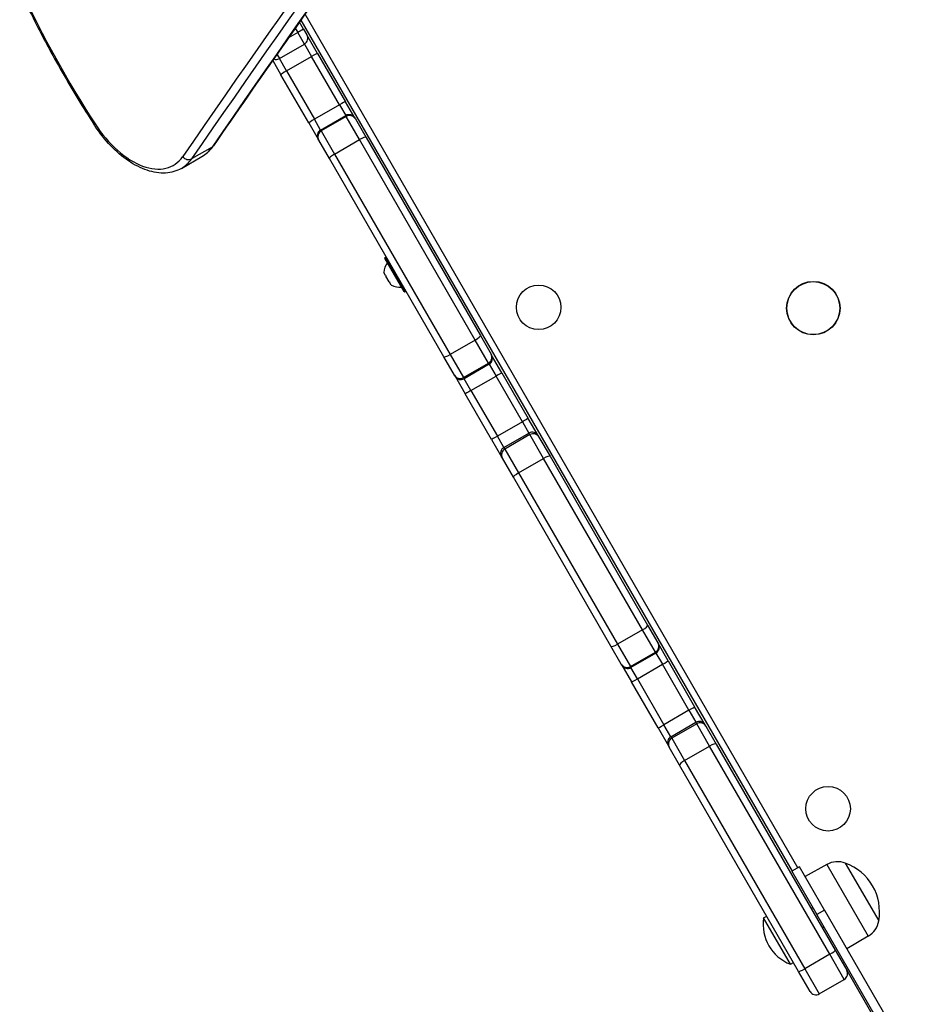
# Model space of a CAD drawing. Units: millimetres. Extents: x -3089 to 2989, y -2187 to 3076.
# Drawn here: x -1409 to -1002, y -324 to 119 of the extents above; entities that cross this region are included whole.
import ezdxf

# ---------------------------------------------------------------- set-up
doc = ezdxf.new("R2010")
doc.units = ezdxf.units.MM
doc.header["$LTSCALE"] = 40
doc.layers.add('SW_Toestellen', color=2, linetype='Continuous')

msp = doc.modelspace()

# ---------------------------------------------------------------- linework, layer by layer
at = {"layer": 'SW_Toestellen'}
for p, q in [((-1059.53, -262.23), (-1280.84, 121.09)), ((-1281.57, 114.35), (-1283.38, 117.48)), ((-1282.74, 118.38), (-1062.13, -263.73)), ((-1284.17, 112.85), (-1288.3, 110.46)), ((-1285.28, 114.78), (-1284.17, 112.85)), ((-1285.28, 114.78), (-1284.17, 112.85)), ((-1281.57, 114.35), (-1284.17, 112.85)), ((-1281.17, 107.66), (-1284.17, 112.85)), ((-1281.17, 107.66), (-1284.17, 112.85)), ((-1281.57, 114.35), (-1280.07, 111.75)), ((-1275.22, 103.36), (-1280.07, 111.75)), ((-1292.42, 101.16), (-1281.17, 107.66)), ((-1281.17, 107.66), (-1277.94, 102.06)), ((-1281.17, 107.66), (-1277.94, 102.06)), ((-1293.51, 103.03), (-1292.42, 101.16)), ((-1293.51, 103.03), (-1292.42, 101.16)), ((-1289.19, 95.56), (-1277.94, 102.06)), ((-1265.42, 80.38), (-1277.94, 102.06)), ((-1265.42, 80.38), (-1277.94, 102.06)), ((-1275.22, 103.36), (-1262.72, 81.7)), ((-1295.4, 100.32), (-1291.68, 93.86)), ((-1289.19, 95.56), (-1292.42, 101.16)), ((-1289.19, 95.56), (-1292.42, 101.16)), ((-1279.17, 72.2), (-1291.68, 93.86)), ((-1289.19, 95.56), (-1276.68, 73.88)), ((-1289.19, 95.56), (-1276.68, 73.88)), ((-1265.42, 80.38), (-1276.68, 73.88)), ((-1265.42, 80.38), (-1262.62, 75.54)), ((-1265.42, 80.38), (-1262.62, 75.54)), ((-1258.52, 74.44), (-1262.72, 81.7)), ((-1273.88, 69.04), (-1262.62, 75.54)), ((-1262.37, 75.11), (-1262.62, 75.54)), ((-1262.37, 75.11), (-1262.62, 75.54)), ((-1279.17, 72.2), (-1274.98, 64.94)), ((-1273.88, 69.04), (-1276.68, 73.88)), ((-1273.88, 69.04), (-1276.68, 73.88)), ((-1262.37, 75.11), (-1273.63, 68.61)), ((-1256.37, 64.71), (-1262.37, 75.11)), ((-1256.37, 64.71), (-1262.37, 75.11)), ((-1258.52, 74.44), (-1258.28, 74.01)), ((-1258.28, 74.01), (-1253.47, 65.69)), ((-1273.88, 69.04), (-1273.63, 68.61)), ((-1273.88, 69.04), (-1273.63, 68.61)), ((-1273.63, 68.61), (-1267.63, 58.21)), ((-1273.63, 68.61), (-1267.63, 58.21)), ((-1274.73, 64.51), (-1274.98, 64.94)), ((-1269.93, 56.19), (-1274.73, 64.51)), ((-1267.63, 58.21), (-1256.37, 64.71)), ((-1204.43, -25.26), (-1256.37, 64.71)), ((-1204.43, -25.26), (-1256.37, 64.71)), ((-1253.47, 65.69), (-1202.13, -23.24)), ((-1322.65, 61.38), (-1331.87, 56.05)), ((-1267.63, 58.21), (-1215.68, -31.76)), ((-1267.63, 58.21), (-1215.68, -31.76)), ((-1336.4, 51.81), (-1327.17, 57.14)), ((-1218.58, -32.74), (-1269.93, 56.19)), ((-1236.37, -3.54), (-1245.07, 11.53)), ((-1244.99, 11.8), (-1244.65, 12)), ((-1244.99, 11.8), (-1236.09, -3.62)), ((-1235.75, -3.42), (-1244.65, 12)), ((-1244.72, 3.73), (-1245.46, 5)), ((-1244.72, 3.73), (-1244.7, 3.74)), ((-1244.72, 3.73), (-1244.7, 3.7)), ((-1244.72, 3.73), (-1244.72, 3.73)), ((-1244.65, 3.72), (-1244.7, 3.7)), ((-1243.1, 0.92), (-1244.57, 3.46)), ((-1242.92, 0.72), (-1242.96, 0.69)), ((-1242.96, 0.69), (-1242.95, 0.66)), ((-1242.95, 0.66), (-1242.93, 0.67)), ((-1242.94, 0.65), (-1242.95, 0.66)), ((-1242.21, -0.62), (-1242.94, 0.65)), ((-1236.09, -3.62), (-1235.75, -3.42)), ((-1204.43, -25.26), (-1215.68, -31.76)), ((-1198.43, -35.66), (-1204.43, -25.26)), ((-1198.43, -35.66), (-1204.43, -25.26)), ((-1202.13, -23.24), (-1197.33, -31.56)), ((-1213.78, -41.06), (-1218.58, -32.74)), ((-1215.68, -31.76), (-1209.68, -42.16)), ((-1215.68, -31.76), (-1209.68, -42.16)), ((-1197.33, -31.56), (-1197.06, -32.02)), ((-1192.46, -39.99), (-1197.06, -32.02)), ((-1209.68, -42.16), (-1198.43, -35.66)), ((-1198.16, -36.12), (-1209.42, -42.62)), ((-1198.16, -36.12), (-1198.43, -35.66)), ((-1198.16, -36.12), (-1198.43, -35.66)), ((-1198.16, -36.12), (-1195.09, -41.43)), ((-1198.16, -36.12), (-1195.09, -41.43)), ((-1213.51, -41.52), (-1213.78, -41.06)), ((-1213.51, -41.52), (-1208.92, -49.49)), ((-1209.68, -42.16), (-1209.42, -42.62)), ((-1209.68, -42.16), (-1209.42, -42.62)), ((-1206.35, -47.93), (-1209.42, -42.62)), ((-1206.35, -47.93), (-1209.42, -42.62)), ((-1206.35, -47.93), (-1195.09, -41.43)), ((-1183.25, -61.94), (-1195.09, -41.43)), ((-1183.25, -61.94), (-1195.09, -41.43)), ((-1192.46, -39.99), (-1180.63, -60.47)), ((-1206.35, -47.93), (-1194.51, -68.44)), ((-1206.35, -47.93), (-1194.51, -68.44)), ((-1197.09, -69.97), (-1208.92, -49.49)), ((-1176.2, -68.16), (-1180.63, -60.47)), ((-1183.25, -61.94), (-1194.51, -68.44)), ((-1183.25, -61.94), (-1180.29, -67.06)), ((-1183.25, -61.94), (-1180.29, -67.06)), ((-1197.09, -69.97), (-1192.65, -77.66)), ((-1191.55, -73.56), (-1194.51, -68.44)), ((-1191.55, -73.56), (-1194.51, -68.44)), ((-1191.55, -73.56), (-1180.29, -67.06)), ((-1179.9, -67.74), (-1191.16, -74.24)), ((-1179.9, -67.74), (-1180.29, -67.06)), ((-1179.9, -67.74), (-1180.29, -67.06)), ((-1173.71, -78.46), (-1179.9, -67.74)), ((-1173.71, -78.46), (-1179.9, -67.74)), ((-1176.2, -68.16), (-1175.81, -68.84)), ((-1175.81, -68.84), (-1170.85, -77.41)), ((-1191.55, -73.56), (-1191.16, -74.24)), ((-1191.55, -73.56), (-1191.16, -74.24)), ((-1191.16, -74.24), (-1184.97, -84.96)), ((-1191.16, -74.24), (-1184.97, -84.96)), ((-1192.26, -78.34), (-1192.65, -77.66)), ((-1187.31, -86.91), (-1192.26, -78.34)), ((-1184.97, -84.96), (-1173.71, -78.46)), ((-1129.29, -155.4), (-1173.71, -78.46)), ((-1129.29, -155.4), (-1173.71, -78.46)), ((-1170.85, -77.41), (-1127.04, -153.3)), ((-1143.49, -162.8), (-1187.31, -86.91)), ((-1184.97, -84.96), (-1140.55, -161.9)), ((-1184.97, -84.96), (-1140.55, -161.9)), ((-1127.04, -153.3), (-1122.41, -161.31)), ((-1129.29, -155.4), (-1140.55, -161.9)), ((-1123.51, -165.41), (-1129.29, -155.4)), ((-1123.51, -165.41), (-1129.29, -155.4)), ((-1138.87, -170.81), (-1143.49, -162.8)), ((-1140.55, -161.9), (-1134.77, -171.91)), ((-1140.55, -161.9), (-1134.77, -171.91)), ((-1122.41, -161.31), (-1122.17, -161.74)), ((-1117.79, -169.32), (-1122.17, -161.74)), ((-1134.77, -171.91), (-1123.51, -165.41)), ((-1123.26, -165.84), (-1134.52, -172.34)), ((-1123.26, -165.84), (-1123.51, -165.41)), ((-1123.26, -165.84), (-1123.51, -165.41)), ((-1123.26, -165.84), (-1120.35, -170.89)), ((-1123.26, -165.84), (-1120.35, -170.89)), ((-1138.62, -171.24), (-1138.87, -170.81)), ((-1138.62, -171.24), (-1134.25, -178.82)), ((-1134.77, -171.91), (-1134.52, -172.34)), ((-1134.77, -171.91), (-1134.52, -172.34)), ((-1131.61, -177.39), (-1134.52, -172.34)), ((-1131.61, -177.39), (-1134.52, -172.34)), ((-1131.61, -177.39), (-1120.35, -170.89)), ((-1108.44, -191.52), (-1120.35, -170.89)), ((-1108.44, -191.52), (-1120.35, -170.89)), ((-1117.79, -169.32), (-1105.89, -189.92)), ((-1122.35, -199.42), (-1134.25, -178.82)), ((-1131.61, -177.39), (-1119.7, -198.02)), ((-1131.61, -177.39), (-1119.7, -198.02)), ((-1101.23, -198), (-1105.89, -189.92)), ((-1108.44, -191.52), (-1119.7, -198.02)), ((-1108.44, -191.52), (-1105.33, -196.9)), ((-1108.44, -191.52), (-1105.33, -196.9)), ((-1116.59, -203.4), (-1119.7, -198.02)), ((-1116.59, -203.4), (-1119.7, -198.02)), ((-1116.59, -203.4), (-1105.33, -196.9)), ((-1104.95, -197.56), (-1116.21, -204.06)), ((-1104.95, -197.56), (-1105.33, -196.9)), ((-1104.95, -197.56), (-1105.33, -196.9)), ((-1099.15, -207.6), (-1104.95, -197.56)), ((-1099.15, -207.6), (-1104.95, -197.56)), ((-1101.23, -198), (-1100.85, -198.66)), ((-1100.85, -198.66), (-1096.21, -206.69)), ((-1122.35, -199.42), (-1117.69, -207.5)), ((-1117.31, -208.16), (-1117.69, -207.5)), ((-1116.59, -203.4), (-1116.21, -204.06)), ((-1116.59, -203.4), (-1116.21, -204.06)), ((-1116.21, -204.06), (-1110.41, -214.1)), ((-1116.21, -204.06), (-1110.41, -214.1)), ((-1110.41, -214.1), (-1099.15, -207.6)), ((-1045.17, -301.11), (-1099.15, -207.6)), ((-1045.17, -301.11), (-1099.15, -207.6)), ((-1096.21, -206.69), (-1042.77, -299.26)), ((-1112.67, -216.19), (-1117.31, -208.16)), ((-1059.22, -308.76), (-1112.67, -216.19)), ((-1110.41, -214.1), (-1056.43, -307.61)), ((-1110.41, -214.1), (-1056.43, -307.61)), ((-1046.5, -260.8), (-1056.22, -266.23)), ((-1046.5, -260.8), (-1027.92, -292.98)), ((-1038.22, -260.15), (-1023.22, -286.13)), ((-1038.22, -260.15), (-1023.22, -286.13)), ((-1058.78, -261.8), (-1062.24, -263.8)), ((-1062.24, -263.8), (-1050.99, -283.28)), ((-1047.53, -281.28), (-1058.78, -261.8)), ((-1053.57, -280.56), (-1052.82, -280.12)), ((-1047.53, -281.28), (-1050.99, -283.28)), ((-1047.53, -281.28), (-1017.28, -333.68)), ((-1074.9, -284.79), (-1073.52, -283.99)), ((-1062.9, -305.57), (-1074.9, -284.79)), ((-1020.74, -335.68), (-1050.99, -283.28)), ((-1048.57, -289.22), (-1047.82, -288.78)), ((-1027.92, -292.98), (-1037.49, -298.68)), ((-1042.77, -299.26), (-1037.57, -308.27)), ((-1062.9, -305.57), (-1061.52, -304.78)), ((-1045.17, -301.11), (-1056.43, -307.61)), ((-1038.67, -312.37), (-1045.17, -301.11)), ((-1038.67, -312.37), (-1045.17, -301.11)), ((-1054.02, -317.77), (-1059.22, -308.76)), ((-1056.43, -307.61), (-1049.92, -318.87)), ((-1056.43, -307.61), (-1049.92, -318.87)), ((-1037.55, -308.3), (-1024.48, -330.94)), ((-1049.92, -318.87), (-1038.67, -312.37))]:
    msp.add_line(p, q, dxfattribs=at)
for centre, radius in [((-1052.59, -10.94), 12), ((-1052.59, -10.94), 11.89), ((-1175.95, -10.58), 10), ((-1045.95, -235.75), 10)]:
    msp.add_circle(centre, radius, dxfattribs=at)
for centre, radius, start, end in [((-1282.67, 110.25), 3, 300, 30), ((-1293.92, 103.75), 3, 249.6659, 300), ((-1236.47, 4.47), 9, 145.7742, 175.8317), ((-1244.89, 11.63), 0.2, 120, 210), ((-1244.55, 11.83), 0.2, 30, 120), ((-1238.18, 7.43), 9, 244.1683, 274.2258), ((-1236.19, -3.44), 0.2, 210, 300), ((-1235.85, -3.24), 0.2, 300, 30), ((-1041.65, -269.48), 9.95, 69.8028, 119.1815), ((-1046.05, -281.99), 23.2, 349.7274, 70.2726), ((-1055.92, -287.69), 19.2, 171.3178, 248.6822), ((-1033.02, -284.43), 9.95, 300.8185, 350.1972), ((-1040.17, -309.77), 3, 300, 30), ((-1051.42, -316.27), 3, 210, 300)]:
    msp.add_arc(centre, radius, start, end, dxfattribs=at)
for centre, major_axis, ratio, start_param, end_param in [((10034.49, -14039.8), (-9273.36, 16061.94), 0.573576, 0.218584, 0.266204), ((10045.84, -14033.25), (-9271.86, 16059.34), 0.573576, 0.218584, 0.266204), ((10045.84, -14033.25), (-9271.86, 16059.34), 0.573576, 0.218584, 0.266204), ((10036.62, -14038.57), (-9271.86, 16059.34), 0.573576, 0.218584, 0.266204), ((10036.62, -14038.57), (-9271.86, 16059.34), 0.573576, 0.218584, 0.266204), ((-1246.98, 175.52), (-142.57, 246.93), 0.573576, 1.419814, 1.661297), ((-1277.82, 101.86), (2.6, 1.5), 0.076898, 0, 1.570796), ((-1289.08, 95.36), (-2.6, -1.5), 0.076898, 4.712389, 6.283185), ((-1265.31, 80.2), (2.6, 1.5), 0.068553, 0, 1.570796), ((-1261.12, 72.94), (2.6, 1.5), 0.999968, 0, 1.570796), ((-1260.87, 72.51), (2.6, 1.5), 0.999946, 0, 1.570796), ((-1373.03, 72.99), (-2.52, -1.63), 0.074033, 5.670392, 6.283185), ((-1358.52, 85.23), (18.5, -32.04), 0.573576, 4.80289, 6.54939), ((-1276.57, 73.7), (-2.6, -1.5), 0.068553, 4.712389, 6.283185), ((-1272.38, 66.44), (-2.6, -1.5), 0.999968, 4.712389, 6.283185), ((-1272.13, 66.01), (-2.6, -1.5), 0.999946, 4.712389, 6.283185), ((-1324.49, 63.66), (2.47, -1.7), 0.790299, 5.923797, 6.283185), ((-1256.07, 64.19), (2.6, 1.5), 0.199751, 0, 1.570796), ((-1347.17, 91.78), (20, -34.64), 0.573576, 0, 0.266204), ((-1347.17, 91.78), (20, -34.64), 0.573576, 0, 0.266204), ((-1267.33, 57.69), (-2.6, -1.5), 0.199751, 4.712389, 6.283185), ((-1356.4, 86.45), (20, -34.64), 0.573576, 0, 0.266204), ((-1356.4, 86.45), (20, -34.64), 0.573576, 0, 0.266204), ((-1333.71, 58.33), (2.47, -1.7), 0.790299, 4.353, 5.923797), ((-1204.73, -24.74), (2.6, 1.5), 0.199841, 4.712389, 6.283185), ((-1215.98, -31.24), (-2.6, -1.5), 0.199841, 0, 1.570796), ((-1199.92, -33.06), (2.6, 1.5), 0.999924, 4.712389, 6.283185), ((-1199.66, -33.52), (2.6, 1.5), 0.999948, 4.712389, 6.283185), ((-1211.18, -39.56), (-2.6, -1.5), 0.999924, 0, 1.570796), ((-1210.92, -40.02), (-2.6, -1.5), 0.999948, 0, 1.570796), ((-1195.06, -41.49), (2.6, 1.5), 0.021669, 0, 1.570796), ((-1206.32, -47.99), (-2.6, -1.5), 0.021669, 4.712389, 6.283185), ((-1183.23, -61.97), (2.6, 1.5), 0.013776, 0, 1.570796), ((-1194.49, -68.47), (-2.6, -1.5), 0.013776, 4.712389, 6.283185), ((-1178.79, -69.66), (2.6, 1.5), 0.999929, 0, 1.570796), ((-1178.4, -70.34), (2.6, 1.5), 0.999874, 0, 1.570796), ((-1190.05, -76.16), (-2.6, -1.5), 0.999929, 4.712389, 6.283185), ((-1189.66, -76.84), (-2.6, -1.5), 0.999874, 4.712389, 6.283185), ((-1173.45, -78.91), (2.6, 1.5), 0.174456, 0, 1.570796), ((-1184.71, -85.41), (-2.6, -1.5), 0.174456, 4.712389, 6.283185), ((-1129.64, -154.8), (2.6, 1.5), 0.229372, 4.712389, 6.283185), ((-1140.89, -161.3), (-2.6, -1.5), 0.229372, 0, 1.570796), ((-1125.01, -162.81), (2.6, 1.5), 0.999952, 4.712389, 6.283185), ((-1124.76, -163.24), (2.6, 1.5), 0.999964, 4.712389, 6.283185), ((-1136.27, -169.31), (-2.6, -1.5), 0.999952, 0, 1.570796), ((-1136.02, -169.74), (-2.6, -1.5), 0.999964, 0, 1.570796), ((-1120.39, -170.82), (2.6, 1.5), 0.02816, 4.712389, 6.283185), ((-1131.65, -177.32), (-2.6, -1.5), 0.02816, 0, 1.570796), ((-1108.49, -191.42), (2.6, 1.5), 0.0361, 4.712389, 6.283185), ((-1119.75, -197.92), (-2.6, -1.5), 0.0361, 0, 1.570796), ((-1103.83, -199.5), (2.6, 1.5), 0.999916, 0, 1.570796), ((-1103.45, -200.16), (2.6, 1.5), 0.999871, 0, 1.570796), ((-1115.09, -206), (-2.6, -1.5), 0.999916, 4.712389, 6.283185), ((-1114.71, -206.66), (-2.6, -1.5), 0.999871, 4.712389, 6.283185), ((-1098.81, -208.19), (2.6, 1.5), 0.226767, 0, 1.570796), ((-1110.07, -214.69), (-2.6, -1.5), 0.226767, 4.712389, 6.283185), ((-1045.37, -300.76), (2.6, 1.5), 0.133135, 4.712389, 6.283185), ((-1056.63, -307.26), (-2.6, -1.5), 0.133135, 0, 1.570796)]:
    msp.add_ellipse(centre, major_axis=major_axis, ratio=ratio, start_param=start_param, end_param=end_param, dxfattribs=at)
for points, knots in [([(-1002.29, 491.21), (-1024.45, 463.68), (-1046.44, 435.94), (-1090.09, 380), (-1111.74, 351.81), (-1154.71, 295.01), (-1176.03, 266.39), (-1218.33, 208.71), (-1239.31, 179.66), (-1280.92, 121.13), (-1301.56, 91.65), (-1322.02, 61.95)], [0.21858379, 0.21858379, 0.21858379, 0.21858379, 0.2281079, 0.2281079, 0.23763202, 0.23763202, 0.24715613, 0.24715613, 0.25668024, 0.25668024, 0.26620435, 0.26620435, 0.26620435, 0.26620435]), ([(-1409.04, 131.78), (-1407.1, 127.62), (-1405.1, 123.49), (-1400.98, 115.26), (-1398.86, 111.17), (-1394.5, 103.03), (-1392.26, 99), (-1387.67, 90.98), (-1385.32, 87.01), (-1380.51, 79.13), (-1378.05, 75.22), (-1375.54, 71.36)], [1.4198139, 1.4198139, 1.4198139, 1.4198139, 1.4681106, 1.4681106, 1.5164072, 1.5164072, 1.5647038, 1.5647038, 1.6130005, 1.6130005, 1.6612971, 1.6612971, 1.6612971, 1.6612971]), ([(-1336.4, 51.81), (-1338.53, 50.58), (-1340.96, 49.89), (-1346.19, 49.57), (-1349, 50.01), (-1354.64, 51.89), (-1357.48, 53.35), (-1362.99, 57.1), (-1365.68, 59.41), (-1370.72, 64.67), (-1373.08, 67.64), (-1375.31, 70.99), (-1375.43, 71.18), (-1375.54, 71.36)], [3.141593, 3.141593, 3.141593, 3.141593, 3.420724, 3.420724, 3.716783, 3.716783, 4.012842, 4.012842, 4.308902, 4.308902, 4.604961, 4.604961, 4.621888, 4.621888, 4.621888, 4.621888]), ([(-1327.17, 57.14), (-1326.77, 57.37), (-1326.37, 57.63), (-1325.6, 58.17), (-1325.23, 58.46), (-1324.52, 59.07), (-1324.17, 59.4), (-1323.51, 60.08), (-1323.19, 60.43), (-1322.58, 61.17), (-1322.29, 61.56), (-1322.02, 61.95)], [3.1415927, 3.1415927, 3.1415927, 3.1415927, 3.1948335, 3.1948335, 3.2480744, 3.2480744, 3.3013153, 3.3013153, 3.3545561, 3.3545561, 3.407797, 3.407797, 3.407797, 3.407797]), ([(-1245.45, 5.13), (-1245.45, 5.13), (-1245.45, 5.13), (-1245.45, 5.12), (-1245.45, 5.12), (-1245.45, 5.1), (-1245.45, 5.09), (-1245.45, 5.05), (-1245.45, 5.03), (-1245.46, 5)], [-0.02308353, -0.02308353, -0.02308353, -0.02308353, -0.01938297, -0.01938297, -0.01553143, -0.01553143, -0.00798064, -0.00798064, 0, 0, 0, 0]), ([(-1244.72, 3.73), (-1244.71, 3.74), (-1244.69, 3.74), (-1244.67, 3.73), (-1244.66, 3.73), (-1244.63, 3.71), (-1244.62, 3.69), (-1244.61, 3.68)], [-0.02301518, -0.02301518, -0.02301518, -0.02301518, -0.01373789, -0.01373789, -0.0069032, -0.0069032, 0, 0, 0, 0]), ([(-1244.61, 3.68), (-1244.61, 3.67), (-1244.61, 3.67), (-1244.6, 3.65), (-1244.59, 3.63), (-1244.58, 3.59), (-1244.57, 3.56), (-1244.57, 3.51), (-1244.57, 3.49), (-1244.57, 3.46)], [-0.02311277, -0.02311277, -0.02311277, -0.02311277, -0.02249363, -0.02249363, -0.01555295, -0.01555295, -0.00799858, -0.00799858, 0, 0, 0, 0]), ([(-1243.1, 0.92), (-1243.08, 0.91), (-1243.05, 0.89), (-1243.01, 0.86), (-1243, 0.85), (-1242.96, 0.81), (-1242.95, 0.8), (-1242.94, 0.78), (-1242.94, 0.78), (-1242.94, 0.78)], [-0.02924122, -0.02924122, -0.02924122, -0.02924122, -0.02037606, -0.02037606, -0.0138029, -0.0138029, -0.00684882, -0.00684882, -0.00621736, -0.00621736, -0.00621736, -0.00621736]), ([(-1242.94, 0.78), (-1242.94, 0.77), (-1242.94, 0.77), (-1242.93, 0.75), (-1242.92, 0.74), (-1242.91, 0.71), (-1242.92, 0.69), (-1242.92, 0.67), (-1242.93, 0.66), (-1242.94, 0.65)], [-0.02311288, -0.02311288, -0.02311288, -0.02311288, -0.02249655, -0.02249655, -0.01555583, -0.01555583, -0.00800097, -0.00800097, 0, 0, 0, 0]), ([(-1242.21, -0.62), (-1242.19, -0.63), (-1242.16, -0.64), (-1242.13, -0.66), (-1242.12, -0.67), (-1242.1, -0.67), (-1242.1, -0.68), (-1242.1, -0.68)], [-0.02301518, -0.02301518, -0.02301518, -0.02301518, -0.01373802, -0.01373802, -0.00690319, -0.00690319, 0, 0, 0, 0])]:
    msp.add_open_spline(points, degree=3, knots=knots, dxfattribs=at)

doc.saveas('drawing.dxf')
